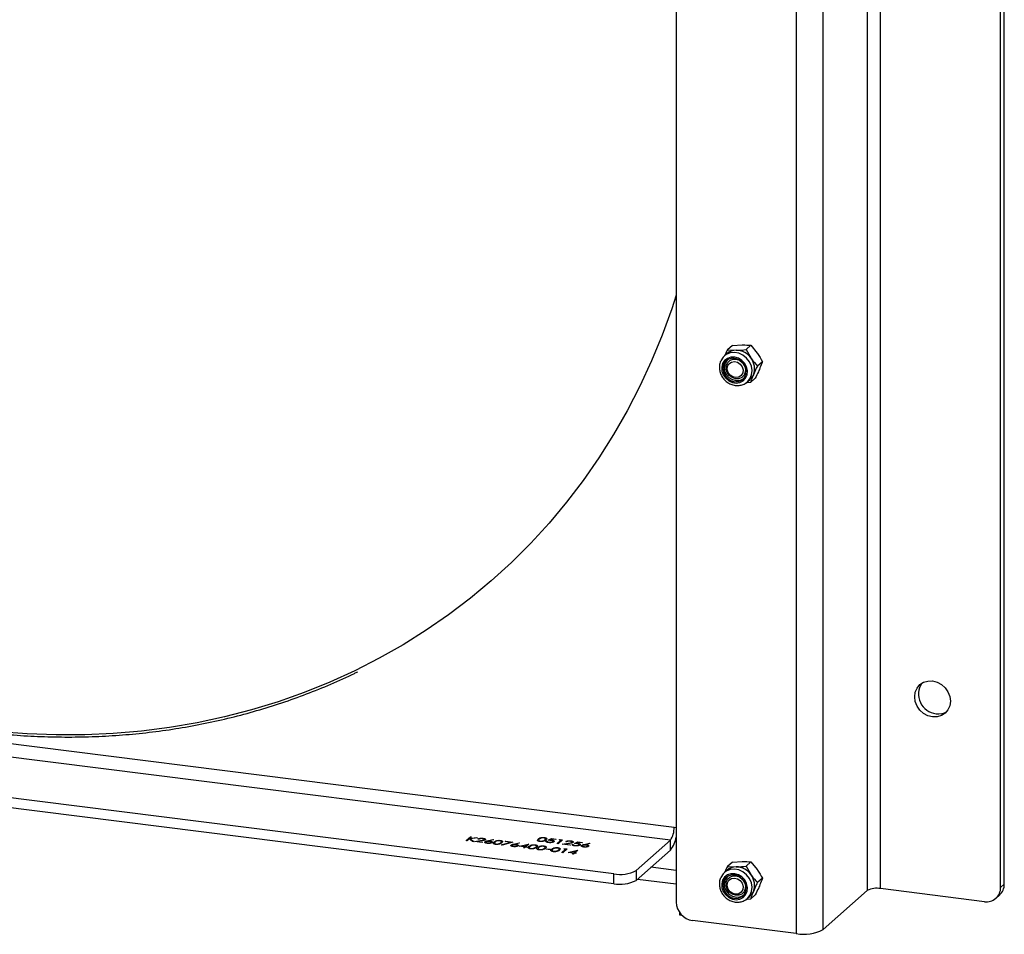
# Model space of a CAD drawing. Units: millimetres. Extents: x 8 to 201, y 4 to 288.
# Drawn here: x 161 to 175, y 51 to 64 of the extents above; entities that cross this region are included whole.
import ezdxf

# ---------------------------------------------------------------- set-up
doc = ezdxf.new("R2010")
doc.units = ezdxf.units.MM

msp = doc.modelspace()

# ---------------------------------------------------------------- linework, layer by layer
at = {"color": 7, "linetype": 'Continuous', "lineweight": 25}
for p, q in [((173.1227, 81.1133), (173.1227, 51.2263)), ((173.316, 51.2554), (173.316, 81.1424)), ((175.0465, 51.2731), (175.0465, 80.6887)), ((175.0996, 51.3198), (175.0996, 80.7355)), ((172.4863, 50.665), (172.4863, 80.5521)), ((172.0996, 80.4939), (172.0996, 50.6068)), ((170.3691, 72.0381), (170.3691, 51.0606)), ((171.1781, 59.0855), (171.1073, 59.0231)), ((171.1781, 59.0855), (171.3198, 59.094)), ((171.4457, 59.0884), (171.3749, 59.026)), ((171.4457, 59.0884), (171.5362, 58.9773)), ((171.0993, 58.9675), (171.0628, 58.9353)), ((171.1073, 59.0231), (171.2332, 59.0176)), ((171.3749, 59.026), (171.4496, 58.901)), ((171.1289, 58.8603), (171.1284, 58.8599)), ((171.611, 58.8523), (171.5401, 58.7899)), ((171.3268, 58.6349), (171.3273, 58.6353)), ((171.4378, 58.5509), (171.3747, 58.5472)), ((171.3935, 58.5603), (171.43, 58.5925)), ((171.5086, 58.6134), (171.4378, 58.5509)), ((150.3662, 54.6565), (170.3373, 52.1404)), ((170.2843, 51.9522), (150.3132, 54.4683)), ((169.4671, 51.4671), (149.9637, 53.9243)), ((169.4671, 51.3257), (149.9637, 53.7829)), ((170.3373, 52.1404), (170.3691, 52.1364)), ((167.3397, 51.948), (167.4015, 52.0026)), ((167.3842, 51.9725), (167.3544, 51.9461)), ((167.4303, 51.9366), (167.3842, 51.9725)), ((167.4162, 52.0007), (167.3927, 51.9799)), ((167.3927, 51.9799), (167.4845, 51.9921)), ((167.5054, 51.9895), (167.3972, 51.9751)), ((167.3972, 51.9751), (167.4499, 51.9341)), ((167.4015, 52.0026), (167.4162, 52.0007)), ((167.4845, 51.9921), (167.5054, 51.9895)), ((167.5231, 51.9681), (167.5084, 51.9699)), ((168.524, 51.9517), (168.5717, 51.9769)), ((168.5768, 51.9698), (168.5517, 51.9566)), ((168.5717, 51.9769), (168.6388, 51.9684)), ((168.6325, 51.9628), (168.5768, 51.9698)), ((168.6388, 51.9684), (168.6325, 51.9628)), ((167.3544, 51.9461), (167.3397, 51.948)), ((167.4499, 51.9341), (167.4303, 51.9366)), ((167.4593, 51.9329), (167.5484, 51.9475)), ((167.5705, 51.9189), (167.4593, 51.9329)), ((167.5582, 51.9435), (167.5007, 51.9341)), ((167.5007, 51.9341), (167.5769, 51.9245)), ((167.5769, 51.9245), (167.5705, 51.9189)), ((167.6471, 51.9448), (167.7242, 51.9635)), ((167.7322, 51.9591), (167.6639, 51.9425)), ((167.7242, 51.9635), (167.7322, 51.9591)), ((167.8506, 51.8847), (167.979, 51.9234)), ((167.8607, 51.8808), (167.8506, 51.8847)), ((168.0102, 51.9259), (167.8607, 51.8808)), ((167.9031, 51.933), (167.9094, 51.9386)), ((167.979, 51.9234), (167.9031, 51.933)), ((167.9094, 51.9386), (168.0102, 51.9259)), ((168.0249, 51.8972), (168.102, 51.9159)), ((168.1099, 51.9115), (168.0417, 51.8949)), ((168.102, 51.9159), (168.1099, 51.9115)), ((168.1032, 51.8662), (168.2417, 51.8983)), ((168.1808, 51.8564), (168.1032, 51.8662)), ((168.214, 51.8857), (168.1384, 51.8681)), ((168.1384, 51.8681), (168.1872, 51.862)), ((168.1666, 51.8438), (168.1808, 51.8564)), ((168.1812, 51.842), (168.1666, 51.8438)), ((168.1955, 51.8546), (168.1812, 51.842)), ((168.1872, 51.862), (168.214, 51.8857)), ((168.2144, 51.8522), (168.1955, 51.8546)), ((168.2447, 51.8979), (168.2019, 51.8601)), ((168.2019, 51.8601), (168.2208, 51.8578)), ((168.2208, 51.8578), (168.2144, 51.8522)), ((168.2417, 51.8983), (168.2447, 51.8979)), ((168.4873, 51.8242), (168.4936, 51.8298)), ((168.5503, 51.8163), (168.4873, 51.8242)), ((168.4921, 51.9405), (168.5068, 51.9387)), ((168.4936, 51.8298), (168.5566, 51.8219)), ((168.6504, 51.9046), (168.7059, 51.9536)), ((168.6651, 51.9028), (168.6504, 51.9046)), ((168.727, 51.9573), (168.6651, 51.9028)), ((168.6808, 51.9567), (168.6967, 51.9611)), ((168.7059, 51.9536), (168.6808, 51.9567)), ((168.6967, 51.9611), (168.727, 51.9573)), ((168.7185, 51.7743), (168.774, 51.8232)), ((168.726, 51.8951), (168.8151, 51.9097)), ((168.8372, 51.8811), (168.726, 51.8951)), ((168.7951, 51.827), (168.7332, 51.7724)), ((168.7488, 51.8264), (168.7648, 51.8308)), ((168.774, 51.8232), (168.7488, 51.8264)), ((168.7648, 51.8308), (168.7951, 51.827)), ((168.8249, 51.9057), (168.7674, 51.8963)), ((168.7674, 51.8963), (168.8436, 51.8867)), ((168.7898, 51.9302), (168.7751, 51.9321)), ((168.8436, 51.8867), (168.8372, 51.8811)), ((168.8699, 51.8929), (168.8846, 51.8911)), ((168.9017, 51.9041), (168.9494, 51.9293)), ((168.9546, 51.9222), (168.9295, 51.909)), ((168.9494, 51.9293), (169.0166, 51.9208)), ((169.0103, 51.9152), (168.9546, 51.9222)), ((169.0166, 51.9208), (169.0103, 51.9152)), ((169.0397, 51.8911), (169.1168, 51.9098)), ((169.1248, 51.9054), (169.0565, 51.8888)), ((169.1168, 51.9098), (169.1248, 51.9054)), ((169.7893, 51.5156), (170.2843, 51.9522)), ((170.2843, 51.8107), (170.2843, 51.9522)), ((168.5566, 51.8219), (168.5503, 51.8163)), ((168.7332, 51.7724), (168.7185, 51.7743)), ((168.8083, 51.7773), (168.9469, 51.8095)), ((168.886, 51.7676), (168.8083, 51.7773)), ((168.9192, 51.7969), (168.8435, 51.7793)), ((168.8435, 51.7793), (168.8923, 51.7732)), ((168.8717, 51.755), (168.886, 51.7676)), ((168.8864, 51.7531), (168.8717, 51.755)), ((168.9007, 51.7657), (168.8864, 51.7531)), ((168.8923, 51.7732), (168.9192, 51.7969)), ((168.9196, 51.7633), (168.9007, 51.7657)), ((168.9499, 51.8091), (168.907, 51.7713)), ((168.907, 51.7713), (168.9259, 51.7689)), ((168.9259, 51.7689), (168.9196, 51.7633)), ((168.9469, 51.8095), (168.9499, 51.8091)), ((169.7893, 51.3742), (170.2843, 51.8107)), ((170.3691, 51.5175), (170.004, 51.5635)), ((171.1781, 51.6374), (171.1073, 51.5749)), ((171.1073, 51.5749), (171.2332, 51.5694)), ((171.1781, 51.6374), (171.3198, 51.6458)), ((171.4457, 51.6402), (171.3749, 51.5778)), ((171.3749, 51.5778), (171.4496, 51.4528)), ((171.4457, 51.6402), (171.5362, 51.5292)), ((169.4671, 51.3257), (169.4671, 51.4671)), ((169.7893, 51.5156), (169.7893, 51.3742)), ((171.0993, 51.5193), (171.0628, 51.4871)), ((171.1289, 51.4121), (171.1284, 51.4117)), ((171.611, 51.4042), (171.5401, 51.3417)), ((169.81, 51.3925), (170.3691, 51.322)), ((174.8127, 51.0668), (173.316, 51.2554)), ((175.0465, 51.2731), (175.0996, 51.3198)), ((171.3268, 51.1867), (171.3273, 51.1871)), ((171.3935, 51.1121), (171.43, 51.1443)), ((171.5086, 51.1652), (171.4378, 51.1027)), ((173.1227, 51.2263), (172.4863, 50.665)), ((174.9781, 51.115), (175.0311, 51.1618)), ((171.4378, 51.1027), (171.3747, 51.099)), ((170.4221, 50.8716), (170.4221, 50.9044)), ((170.4546, 50.8675), (170.4221, 50.8716)), ((172.0996, 50.6068), (170.6029, 50.7954))]:
    msp.add_line(p, q, dxfattribs=at)
at = {"color": 7, "linetype": 'Continuous', "lineweight": 25, "flags": 128}
for points in [[(170.3691, 59.8117), (170.3043, 59.6132), (170.167, 59.234), (170.0142, 58.8626), (169.8463, 58.4994), (169.6634, 58.1451), (169.4658, 57.8003), (169.2539, 57.4654), (169.0281, 57.141), (168.7885, 56.8276), (168.5357, 56.5256), (168.27, 56.2357), (167.9918, 55.9581), (167.7016, 55.6933), (167.3998, 55.4418), (167.0869, 55.204), (166.7634, 54.9801), (166.4297, 54.7707), (166.0865, 54.5759), (165.7342, 54.3961), (165.3733, 54.2316), (165.0046, 54.0826), (164.6284, 53.9494), (164.2455, 53.8322), (163.8564, 53.7311), (163.4617, 53.6463), (163.062, 53.578), (162.658, 53.5262), (162.2503, 53.4911), (161.8395, 53.4727), (161.4263, 53.4709), (161.0113, 53.4859), (160.5952, 53.5176)], [(171.0628, 58.9353), (171.0436, 58.9159), (171.0117, 58.8644)], [(171.3965, 58.563), (171.4304, 58.6041), (171.4546, 58.6605), (171.4619, 58.7233), (171.4519, 58.788), (171.4253, 58.8496), (171.3841, 58.9038), (171.3313, 58.9463), (171.2709, 58.9742), (171.2073, 58.9852), (171.1452, 58.9786), (171.0893, 58.955), (171.0628, 58.9353)], [(171.0382, 58.8242), (171.0251, 58.7717), (171.0284, 58.7156), (171.0478, 58.661), (171.0817, 58.6127), (171.1269, 58.5749), (171.1795, 58.5511), (171.2348, 58.5433), (171.2879, 58.5522), (171.334, 58.5771), (171.3691, 58.6158), (171.3901, 58.6647), (171.395, 58.7196), (171.3835, 58.7756), (171.3566, 58.8276), (171.3166, 58.8712), (171.2671, 58.9023), (171.2126, 58.9183), (171.1578, 58.9177), (171.1076, 58.9006), (171.0665, 58.8685), (171.0382, 58.8242)], [(171.0553, 58.815), (171.0431, 58.7625), (171.049, 58.7066), (171.0723, 58.6535), (171.1105, 58.6089), (171.1595, 58.5775), (171.214, 58.5629), (171.268, 58.5665), (171.3157, 58.5881), (171.3519, 58.6252), (171.3727, 58.6739), (171.3759, 58.7288), (171.3611, 58.7841), (171.3299, 58.8336), (171.2857, 58.8721), (171.2333, 58.8954), (171.1783, 58.901), (171.1268, 58.8882), (171.0842, 58.8585), (171.0553, 58.815)], [(171.1012, 58.8733), (171.0735, 58.8311), (171.0614, 58.7786), (171.0672, 58.7227), (171.0906, 58.6696), (171.1288, 58.625), (171.1778, 58.5936), (171.2322, 58.579), (171.2862, 58.5827), (171.3339, 58.6042), (171.3367, 58.6062)], [(171.1038, 58.6965), (171.0887, 58.7451), (171.0903, 58.7939), (171.1085, 58.8372), (171.1411, 58.8696), (171.1841, 58.8873), (171.2324, 58.8881), (171.2801, 58.8719), (171.3214, 58.8407), (171.3514, 58.7983), (171.3665, 58.7497), (171.3649, 58.7008), (171.3467, 58.6575), (171.3141, 58.6251), (171.2711, 58.6074), (171.2228, 58.6066), (171.1752, 58.6228), (171.1338, 58.654), (171.1038, 58.6965)], [(171.1169, 58.6972), (171.104, 58.7419), (171.1084, 58.7861), (171.1295, 58.8231), (171.164, 58.8472), (171.2067, 58.8549), (171.2511, 58.8448), (171.2905, 58.8186), (171.3187, 58.7802), (171.3316, 58.7355), (171.3272, 58.6913), (171.3061, 58.6543), (171.2716, 58.6302), (171.2289, 58.6226), (171.1845, 58.6326), (171.1451, 58.6589), (171.1169, 58.6972)], [(174.3216, 53.9571), (174.3128, 53.8911), (174.2871, 53.8318), (174.2463, 53.7833), (174.193, 53.7488), (174.1309, 53.7307), (174.0644, 53.7302), (173.9978, 53.7475), (173.9357, 53.7812), (173.8825, 53.8291), (173.8416, 53.888), (173.8159, 53.9537), (173.8071, 54.0219), (173.8159, 54.0879), (173.8416, 54.1472), (173.8825, 54.1958), (173.9357, 54.2303), (173.9978, 54.2483), (174.0644, 54.2488), (174.1309, 54.2316), (174.193, 54.1979), (174.2463, 54.1499), (174.2871, 54.0911), (174.3128, 54.0253), (174.3216, 53.9571)], [(171.0628, 51.4871), (171.0436, 51.4677), (171.0117, 51.4162)], [(171.0382, 51.376), (171.0251, 51.3235), (171.0284, 51.2675), (171.0478, 51.2128), (171.0817, 51.1645), (171.1269, 51.1267), (171.1795, 51.1029), (171.2348, 51.0951), (171.2879, 51.104), (171.334, 51.1289), (171.3691, 51.1676), (171.3901, 51.2165), (171.395, 51.2714), (171.3835, 51.3274), (171.3566, 51.3794), (171.3166, 51.423), (171.2671, 51.4541), (171.2126, 51.4701), (171.1578, 51.4695), (171.1076, 51.4524), (171.0665, 51.4203), (171.0382, 51.376)], [(171.0553, 51.3668), (171.0431, 51.3143), (171.049, 51.2584), (171.0723, 51.2053), (171.1105, 51.1607), (171.1595, 51.1293), (171.214, 51.1147), (171.268, 51.1183), (171.3157, 51.1399), (171.3519, 51.177), (171.3727, 51.2257), (171.3759, 51.2806), (171.3611, 51.3359), (171.3299, 51.3854), (171.2857, 51.424), (171.2333, 51.4473), (171.1783, 51.4528), (171.1268, 51.44), (171.0842, 51.4103), (171.0553, 51.3668)], [(171.1012, 51.4251), (171.0735, 51.3829), (171.0614, 51.3304), (171.0672, 51.2746), (171.0906, 51.2214), (171.1288, 51.1768), (171.1778, 51.1454), (171.2322, 51.1308), (171.2862, 51.1345), (171.3339, 51.156), (171.3367, 51.158)], [(171.3965, 51.1148), (171.4304, 51.1559), (171.4546, 51.2123), (171.4619, 51.2751), (171.4519, 51.3398), (171.4253, 51.4015), (171.3841, 51.4556), (171.3313, 51.4981), (171.2709, 51.526), (171.2073, 51.537), (171.1452, 51.5305), (171.0893, 51.5068), (171.0628, 51.4871)], [(171.1038, 51.2483), (171.0887, 51.2969), (171.0903, 51.3458), (171.1085, 51.389), (171.1411, 51.4214), (171.1841, 51.4391), (171.2324, 51.4399), (171.2801, 51.4237), (171.3214, 51.3925), (171.3514, 51.3501), (171.3665, 51.3015), (171.3649, 51.2526), (171.3467, 51.2093), (171.3141, 51.1769), (171.2711, 51.1592), (171.2228, 51.1584), (171.1752, 51.1746), (171.1338, 51.2058), (171.1038, 51.2483)], [(171.1169, 51.249), (171.104, 51.2937), (171.1084, 51.3379), (171.1295, 51.3749), (171.164, 51.399), (171.2067, 51.4067), (171.2511, 51.3966), (171.2905, 51.3704), (171.3187, 51.332), (171.3316, 51.2873), (171.3272, 51.2431), (171.3061, 51.2061), (171.2716, 51.182), (171.2289, 51.1744), (171.1845, 51.1845), (171.1451, 51.2107), (171.1169, 51.249)]]:
    msp.add_lwpolyline(points, dxfattribs=at)
at = {"color": 7, "linetype": 'Continuous', "lineweight": 25}
for centre, radius, start, end in [((171.2334, 58.8128), 0.2047, 90.04728, 130.91789), ((171.2296, 58.7517), 0.2659, 34.15327, 89.21432), ((171.2502, 58.7537), 0.2479, 338.63871, 36.44239), ((171.299, 58.7407), 0.1977, 311.48297, 337.01091), ((174.1449, 54.0584), 0.2827, 145.87063, 264.41237), ((174.1498, 54.0067), 0.2319, 261.97969, 301.46717), ((170.0426, 52.1218), 0.2953, 324.93094, 3.59311), ((169.9938, 52.055), 0.3795, 319.94338, 351.44275), ((171.2334, 51.3646), 0.2047, 90.04728, 130.91789), ((171.2296, 51.3035), 0.2659, 34.15327, 89.21432), ((169.5591, 51.9507), 0.4922, 259.22613, 297.8883), ((171.2502, 51.3055), 0.2479, 338.63871, 36.44239), ((169.5591, 51.8093), 0.4922, 259.22613, 297.8883), ((173.2608, 50.9653), 0.2953, 79.22613, 117.8883), ((174.8431, 51.268), 0.2035, 261.39863, 1.42061), ((174.8912, 51.3163), 0.2084, 312.15804, 0.97766), ((171.299, 51.2925), 0.1977, 311.48297, 337.01091), ((170.6421, 51.0656), 0.273, 181.05871, 261.76054), ((172.21, 51.1871), 0.5907, 259.22613, 297.8883)]:
    msp.add_arc(centre, radius, start, end, dxfattribs=at)
for points, knots in [([(149.9966, 63.0216), (150.004, 62.9871), (150.0403, 62.8194), (150.1196, 62.52), (150.235, 62.1243), (150.3655, 61.7316), (150.5095, 61.3424), (150.6674, 60.9571), (150.8386, 60.5763), (151.023, 60.2005), (151.2204, 59.8303), (151.4304, 59.4662), (151.6529, 59.1087), (151.8874, 58.7583), (152.1336, 58.4154), (152.3912, 58.0806), (152.6598, 57.7544), (152.9391, 57.4371), (153.2287, 57.1292), (153.5281, 56.8312), (153.837, 56.5435), (154.1549, 56.2665), (154.4813, 56.0005), (154.8159, 55.7459), (155.1581, 55.5032), (155.5075, 55.2725), (155.8636, 55.0543), (156.2258, 54.8489), (156.5937, 54.6565), (156.9668, 54.4774), (157.3445, 54.3119), (157.7263, 54.1602), (158.1117, 54.0225), (158.5002, 53.899), (158.8911, 53.7898), (159.284, 53.6952), (159.6783, 53.6152), (160.0735, 53.55), (160.4689, 53.4997), (160.8641, 53.4642), (161.2585, 53.4438), (161.6516, 53.4384), (162.0427, 53.4479), (162.4314, 53.4725), (162.8171, 53.5121), (163.1992, 53.5665), (163.5773, 53.6358), (163.9508, 53.7198), (164.3191, 53.8184), (164.6818, 53.9316), (165.0385, 54.0588), (165.3879, 54.2015), (165.6336, 54.3094), (165.7603, 54.3738), (165.7755, 54.3815)], [0, 0, 0, 0, 0.0051404, 0.024984, 0.0448277, 0.0646715, 0.0845154, 0.1043593, 0.1242034, 0.1440475, 0.1638917, 0.183736, 0.2035802, 0.2234246, 0.2432689, 0.2631133, 0.2829577, 0.3028022, 0.3226466, 0.3424911, 0.3623355, 0.38218, 0.4020244, 0.4218688, 0.4417132, 0.4615576, 0.4814019, 0.5012462, 0.5210905, 0.5409347, 0.5607788, 0.5806228, 0.6004667, 0.6203105, 0.6401542, 0.6599978, 0.6798412, 0.6996844, 0.7195275, 0.7393703, 0.7592129, 0.7790553, 0.7988974, 0.8187393, 0.8385809, 0.8584222, 0.8782632, 0.898104, 0.9179444, 0.9377845, 0.9576243, 0.9774639, 0.9973032, 1, 1, 1, 1]), ([(171.3198, 59.094), (171.323, 59.094), (171.3681, 59.0944), (171.4083, 59.0913), (171.4457, 59.0884)], [0, 0, 0, 0, 0.0702006, 1, 1, 1, 1]), ([(171.1073, 59.0231), (171.1018, 59.012), (171.0878, 58.9838), (171.0756, 58.9566), (171.0682, 58.9401)], [0, 0, 0, 0, 0.3937074, 1, 1, 1, 1]), ([(171.2332, 59.0176), (171.2364, 59.0176), (171.2817, 59.0182), (171.33, 59.0222), (171.3749, 59.026)], [0, 0, 0, 0, 0.0702006, 1, 1, 1, 1]), ([(171.5362, 58.9773), (171.5382, 58.9745), (171.566, 58.9346), (171.5893, 58.892), (171.611, 58.8523)], [0, 0, 0, 0, 0.0702006, 1, 1, 1, 1]), ([(171.0089, 58.8607), (171.0049, 58.8499), (170.9941, 58.821), (170.9886, 58.7695), (170.9963, 58.7092), (171.0187, 58.651), (171.0544, 58.5985), (171.1014, 58.5553), (171.1567, 58.5242), (171.2169, 58.5076), (171.2782, 58.5064), (171.3353, 58.522), (171.3757, 58.5424), (171.3922, 58.5606), (171.3957, 58.5645)], [0, 0, 0, 0, 0.05378828, 0.14414846, 0.23509132, 0.32683473, 0.41923696, 0.5121217, 0.60531505, 0.69859084, 0.79160805, 0.88392602, 0.97523527, 1, 1, 1, 1]), ([(171.4496, 58.901), (171.4516, 58.8982), (171.4796, 58.8584), (171.511, 58.8229), (171.5401, 58.7899)], [0, 0, 0, 0, 0.07020058, 1, 1, 1, 1]), ([(171.5401, 58.7899), (171.5346, 58.7788), (171.5133, 58.7358), (171.4948, 58.6943), (171.4811, 58.6634)], [0, 0, 0, 0, 0.2575513, 1, 1, 1, 1]), ([(171.611, 58.8523), (171.6078, 58.8434), (171.5958, 58.8085), (171.5797, 58.7691), (171.5677, 58.7398)], [0, 0, 0, 0, 0.2575513, 1, 1, 1, 1]), ([(171.4811, 58.6634), (171.4765, 58.6527), (171.4596, 58.6126), (171.447, 58.577), (171.4378, 58.5509)], [0, 0, 0, 0, 0.26863361, 1, 1, 1, 1]), ([(171.5677, 58.7398), (171.5629, 58.7289), (171.5451, 58.688), (171.524, 58.6449), (171.5086, 58.6134)], [0, 0, 0, 0, 0.2686336, 1, 1, 1, 1]), ([(167.5084, 51.9699), (167.5124, 51.9724), (167.5203, 51.9775), (167.5411, 51.9818), (167.563, 51.9832), (167.576, 51.982), (167.5824, 51.9814)], [0, 0, 0, 0, 0.2800291, 0.5595146, 0.7796675, 1, 1, 1, 1]), ([(167.5753, 51.9759), (167.5694, 51.9764), (167.5594, 51.9773), (167.5452, 51.976), (167.5336, 51.9736), (167.5269, 51.9706), (167.5238, 51.9685), (167.5231, 51.9681)], [0, 0, 0, 0, 0.2834221, 0.4803961, 0.6772509, 0.9241318, 1, 1, 1, 1]), ([(167.5983, 51.9603), (167.5995, 51.9621), (167.602, 51.9657), (167.596, 51.9705), (167.5869, 51.9741), (167.5792, 51.9753), (167.5753, 51.9759)], [0, 0, 0, 0, 0.2791258, 0.5589784, 0.77935, 1, 1, 1, 1]), ([(167.5824, 51.9814), (167.5895, 51.9802), (167.6035, 51.9779), (167.6147, 51.9714), (167.6184, 51.9648), (167.6151, 51.9609), (167.6135, 51.9589)], [0, 0, 0, 0, 0.2798903, 0.5592237, 0.7795824, 1, 1, 1, 1]), ([(168.4014, 51.9344), (168.396, 51.9353), (168.3853, 51.937), (168.3741, 51.9417), (168.3672, 51.948), (168.3664, 51.9579), (168.3742, 51.9652), (168.3791, 51.9699)], [0, 0, 0, 0, 0.1449583, 0.2907586, 0.4281992, 0.6352455, 1, 1, 1, 1]), ([(168.3791, 51.9699), (168.3857, 51.9753), (168.3952, 51.9831), (168.4186, 51.9903), (168.4372, 51.9928), (168.4535, 51.9931), (168.4628, 51.9921), (168.4664, 51.9917)], [0, 0, 0, 0, 0.4217356, 0.611263, 0.7597413, 0.9083647, 1, 1, 1, 1]), ([(168.3938, 51.9681), (168.3882, 51.963), (168.3797, 51.9553), (168.387, 51.9459), (168.3974, 51.9417), (168.4046, 51.9405), (168.4082, 51.9399)], [0, 0, 0, 0, 0.5002912, 0.749086, 0.8746062, 1, 1, 1, 1]), ([(168.4605, 51.9861), (168.4562, 51.9865), (168.4474, 51.9872), (168.4337, 51.9862), (168.4201, 51.9835), (168.405, 51.9775), (168.3982, 51.9718), (168.3938, 51.9681)], [0, 0, 0, 0, 0.13944626, 0.2793463, 0.42654616, 0.62834579, 1, 1, 1, 1]), ([(168.4757, 51.9578), (168.4808, 51.9629), (168.4885, 51.9706), (168.4817, 51.9801), (168.4713, 51.9843), (168.4641, 51.9855), (168.4605, 51.9861)], [0, 0, 0, 0, 0.5000715, 0.7490206, 0.8745985, 1, 1, 1, 1]), ([(168.4664, 51.9917), (168.4711, 51.991), (168.4804, 51.9895), (168.4948, 51.9845), (168.5066, 51.9726), (168.4968, 51.9626), (168.4904, 51.9559)], [0, 0, 0, 0, 0.12560007, 0.25119689, 0.50058134, 1, 1, 1, 1]), ([(167.5484, 51.9475), (167.5533, 51.9483), (167.563, 51.9499), (167.5773, 51.9524), (167.591, 51.9555), (167.5959, 51.9588), (167.5983, 51.9603)], [0, 0, 0, 0, 0.2518463, 0.5037956, 0.75751, 1, 1, 1, 1]), ([(167.6135, 51.9589), (167.6104, 51.9568), (167.6041, 51.9527), (167.5836, 51.9478), (167.5678, 51.9451), (167.5582, 51.9435)], [0, 0, 0, 0, 0.2792879, 0.5591538, 1, 1, 1, 1]), ([(167.6416, 51.9084), (167.6357, 51.9093), (167.6239, 51.9113), (167.612, 51.9165), (167.6069, 51.9224), (167.6071, 51.9274), (167.6099, 51.9302), (167.6109, 51.9312)], [0, 0, 0, 0, 0.2349399, 0.471606, 0.6797098, 0.8840602, 1, 1, 1, 1]), ([(167.6109, 51.9312), (167.6151, 51.9338), (167.6217, 51.9378), (167.6357, 51.9419), (167.6433, 51.9438), (167.6471, 51.9448)], [0, 0, 0, 0, 0.4810311, 0.7391251, 1, 1, 1, 1]), ([(167.6253, 51.9292), (167.6243, 51.9279), (167.6222, 51.9253), (167.6248, 51.9214), (167.6307, 51.9179), (167.6391, 51.9153), (167.6459, 51.9143), (167.6487, 51.9138)], [0, 0, 0, 0, 0.2048719, 0.4107687, 0.6099115, 0.8380629, 1, 1, 1, 1]), ([(167.6721, 51.9357), (167.6669, 51.9362), (167.658, 51.937), (167.6449, 51.9361), (167.6347, 51.9341), (167.6283, 51.9315), (167.6261, 51.9297), (167.6253, 51.9292)], [0, 0, 0, 0, 0.2809252, 0.4854015, 0.6893702, 0.9015892, 1, 1, 1, 1]), ([(167.7117, 51.9186), (167.7089, 51.9167), (167.7031, 51.9127), (167.6878, 51.9088), (167.6704, 51.907), (167.6547, 51.907), (167.6453, 51.908), (167.6416, 51.9084)], [0, 0, 0, 0, 0.2278004, 0.457821, 0.6534726, 0.8641365, 1, 1, 1, 1]), ([(167.6487, 51.9138), (167.6545, 51.9134), (167.6652, 51.9124), (167.6803, 51.9139), (167.6914, 51.9166), (167.695, 51.919), (167.6967, 51.9202)], [0, 0, 0, 0, 0.306529, 0.57195921, 0.80075851, 1, 1, 1, 1]), ([(167.6639, 51.9425), (167.6654, 51.9424), (167.6684, 51.9422), (167.6743, 51.9417), (167.6786, 51.9412), (167.6815, 51.9409)], [0, 0, 0, 0, 0.2502995, 0.5006535, 1, 1, 1, 1]), ([(167.6967, 51.9202), (167.6977, 51.9214), (167.6997, 51.9238), (167.6973, 51.9278), (167.6911, 51.9315), (167.682, 51.9342), (167.675, 51.9353), (167.6721, 51.9357)], [0, 0, 0, 0, 0.1892763, 0.3800169, 0.6080694, 0.8372809, 1, 1, 1, 1]), ([(167.6815, 51.9409), (167.6872, 51.94), (167.6986, 51.9382), (167.7098, 51.9331), (167.7158, 51.9274), (167.7155, 51.9224), (167.7127, 51.9196), (167.7117, 51.9186)], [0, 0, 0, 0, 0.229377, 0.4606457, 0.6706665, 0.8878526, 1, 1, 1, 1]), ([(167.7643, 51.8929), (167.7589, 51.8938), (167.7482, 51.8955), (167.737, 51.9002), (167.7302, 51.9065), (167.7293, 51.9164), (167.7371, 51.9237), (167.742, 51.9285)], [0, 0, 0, 0, 0.1449583, 0.2907586, 0.4281992, 0.6352455, 1, 1, 1, 1]), ([(167.742, 51.9285), (167.7486, 51.9338), (167.7582, 51.9416), (167.7815, 51.9488), (167.8001, 51.9513), (167.8164, 51.9516), (167.8258, 51.9506), (167.8293, 51.9503)], [0, 0, 0, 0, 0.4217356, 0.611263, 0.7597413, 0.9083647, 1, 1, 1, 1]), ([(167.7568, 51.9266), (167.7511, 51.9215), (167.7426, 51.9138), (167.7499, 51.9044), (167.7603, 51.9002), (167.7675, 51.899), (167.7711, 51.8984)], [0, 0, 0, 0, 0.5002912, 0.749086, 0.8746062, 1, 1, 1, 1]), ([(167.8235, 51.9446), (167.8191, 51.945), (167.8104, 51.9457), (167.7966, 51.9447), (167.783, 51.942), (167.768, 51.936), (167.7612, 51.9303), (167.7568, 51.9266)], [0, 0, 0, 0, 0.13944626, 0.2793463, 0.42654616, 0.62834579, 1, 1, 1, 1]), ([(167.8533, 51.9144), (167.8449, 51.908), (167.8324, 51.8984), (167.7999, 51.8921), (167.7792, 51.8915), (167.7692, 51.8924), (167.7643, 51.8929)], [0, 0, 0, 0, 0.4994065, 0.7487427, 0.8743724, 1, 1, 1, 1]), ([(167.7711, 51.8984), (167.7758, 51.8981), (167.7852, 51.8973), (167.8025, 51.8987), (167.8114, 51.9016), (167.8169, 51.9034)], [0, 0, 0, 0, 0.2802572, 0.5607811, 1, 1, 1, 1]), ([(167.8169, 51.9034), (167.8192, 51.9043), (167.8238, 51.9063), (167.8315, 51.9106), (167.8358, 51.914), (167.8386, 51.9163)], [0, 0, 0, 0, 0.2504979, 0.5010713, 1, 1, 1, 1]), ([(167.8386, 51.9163), (167.8431, 51.9208), (167.8499, 51.9277), (167.8471, 51.9365), (167.8387, 51.9412), (167.8307, 51.9436), (167.8251, 51.9444), (167.8235, 51.9446)], [0, 0, 0, 0, 0.4446245, 0.6714179, 0.80855109, 0.94587834, 1, 1, 1, 1]), ([(167.8293, 51.9503), (167.8348, 51.9494), (167.8459, 51.9475), (167.8574, 51.9427), (167.8645, 51.936), (167.8653, 51.9262), (167.8578, 51.9189), (167.8533, 51.9144)], [0, 0, 0, 0, 0.1483769, 0.2974619, 0.4394628, 0.6612792, 1, 1, 1, 1]), ([(168.0194, 51.8608), (168.0135, 51.8617), (168.0016, 51.8637), (167.9898, 51.8689), (167.9847, 51.8748), (167.9849, 51.8798), (167.9876, 51.8826), (167.9886, 51.8836)], [0, 0, 0, 0, 0.2349399, 0.471606, 0.6797098, 0.8840602, 1, 1, 1, 1]), ([(167.9886, 51.8836), (167.9929, 51.8862), (167.9995, 51.8902), (168.0134, 51.8943), (168.0211, 51.8962), (168.0249, 51.8972)], [0, 0, 0, 0, 0.4810311, 0.7391251, 1, 1, 1, 1]), ([(168.0031, 51.8816), (168.0021, 51.8803), (168, 51.8778), (168.0025, 51.8738), (168.0085, 51.8703), (168.0169, 51.8677), (168.0237, 51.8667), (168.0265, 51.8663)], [0, 0, 0, 0, 0.2048719, 0.4107687, 0.6099115, 0.8380629, 1, 1, 1, 1]), ([(168.0498, 51.8881), (168.0446, 51.8886), (168.0357, 51.8894), (168.0227, 51.8885), (168.0125, 51.8865), (168.0061, 51.8839), (168.0038, 51.8821), (168.0031, 51.8816)], [0, 0, 0, 0, 0.2809252, 0.4854015, 0.6893702, 0.9015892, 1, 1, 1, 1]), ([(168.0895, 51.871), (168.0866, 51.8691), (168.0809, 51.8651), (168.0656, 51.8612), (168.0482, 51.8594), (168.0325, 51.8594), (168.0231, 51.8604), (168.0194, 51.8608)], [0, 0, 0, 0, 0.2278004, 0.457821, 0.6534726, 0.8641365, 1, 1, 1, 1]), ([(168.0265, 51.8663), (168.0322, 51.8658), (168.043, 51.8648), (168.058, 51.8663), (168.0692, 51.869), (168.0728, 51.8714), (168.0745, 51.8726)], [0, 0, 0, 0, 0.306529, 0.5719592, 0.8007585, 1, 1, 1, 1]), ([(168.0417, 51.8949), (168.0432, 51.8948), (168.0462, 51.8946), (168.0521, 51.8941), (168.0564, 51.8936), (168.0592, 51.8933)], [0, 0, 0, 0, 0.2502995, 0.5006535, 1, 1, 1, 1]), ([(168.0745, 51.8726), (168.0755, 51.8738), (168.0775, 51.8762), (168.0751, 51.8802), (168.0688, 51.8839), (168.0597, 51.8867), (168.0527, 51.8877), (168.0498, 51.8881)], [0, 0, 0, 0, 0.1892763, 0.3800169, 0.6080694, 0.8372809, 1, 1, 1, 1]), ([(168.0592, 51.8933), (168.0649, 51.8924), (168.0763, 51.8906), (168.0876, 51.8855), (168.0936, 51.8798), (168.0932, 51.8748), (168.0904, 51.872), (168.0895, 51.871)], [0, 0, 0, 0, 0.229377, 0.4606457, 0.6706665, 0.8878526, 1, 1, 1, 1]), ([(168.268, 51.8294), (168.2626, 51.8303), (168.2519, 51.8321), (168.2407, 51.8368), (168.2339, 51.8431), (168.233, 51.8529), (168.2408, 51.8603), (168.2457, 51.865)], [0, 0, 0, 0, 0.1449583, 0.2907586, 0.4281992, 0.6352455, 1, 1, 1, 1]), ([(168.2457, 51.865), (168.2523, 51.8704), (168.2619, 51.8782), (168.2852, 51.8853), (168.3038, 51.8879), (168.3201, 51.8882), (168.3294, 51.8872), (168.333, 51.8868)], [0, 0, 0, 0, 0.42173559, 0.61126297, 0.75974129, 0.90836468, 1, 1, 1, 1]), ([(168.2605, 51.8632), (168.2548, 51.858), (168.2463, 51.8504), (168.2536, 51.841), (168.264, 51.8368), (168.2712, 51.8356), (168.2748, 51.835)], [0, 0, 0, 0, 0.50029125, 0.74908604, 0.87460621, 1, 1, 1, 1]), ([(168.3272, 51.8811), (168.3228, 51.8815), (168.314, 51.8822), (168.3003, 51.8813), (168.2867, 51.8786), (168.2716, 51.8726), (168.2648, 51.8669), (168.2605, 51.8632)], [0, 0, 0, 0, 0.1394463, 0.2793463, 0.4265462, 0.6283458, 1, 1, 1, 1]), ([(168.357, 51.851), (168.3486, 51.8445), (168.3361, 51.8349), (168.3036, 51.8287), (168.2829, 51.828), (168.2729, 51.829), (168.268, 51.8294)], [0, 0, 0, 0, 0.4994065, 0.7487427, 0.8743724, 1, 1, 1, 1]), ([(168.2748, 51.835), (168.2795, 51.8346), (168.2889, 51.8338), (168.3062, 51.8352), (168.3151, 51.8381), (168.3205, 51.8399)], [0, 0, 0, 0, 0.2802572, 0.5607811, 1, 1, 1, 1]), ([(168.3205, 51.8399), (168.3229, 51.8409), (168.3275, 51.8428), (168.3352, 51.8471), (168.3394, 51.8506), (168.3423, 51.8529)], [0, 0, 0, 0, 0.25049786, 0.50107132, 1, 1, 1, 1]), ([(168.3423, 51.8529), (168.3474, 51.858), (168.3551, 51.8657), (168.3483, 51.8751), (168.338, 51.8793), (168.3308, 51.8805), (168.3272, 51.8811)], [0, 0, 0, 0, 0.5000715, 0.7490206, 0.8745985, 1, 1, 1, 1]), ([(168.333, 51.8868), (168.3377, 51.8861), (168.347, 51.8846), (168.3614, 51.8795), (168.3732, 51.8676), (168.3634, 51.8576), (168.357, 51.851)], [0, 0, 0, 0, 0.1256001, 0.2511969, 0.5005813, 1, 1, 1, 1]), ([(168.3939, 51.8136), (168.3885, 51.8144), (168.3778, 51.8162), (168.3666, 51.8209), (168.3598, 51.8272), (168.3589, 51.837), (168.3667, 51.8444), (168.3717, 51.8491)], [0, 0, 0, 0, 0.14495833, 0.29075856, 0.4281992, 0.63524553, 1, 1, 1, 1]), ([(168.3717, 51.8491), (168.3782, 51.8545), (168.3878, 51.8623), (168.4111, 51.8695), (168.4297, 51.872), (168.446, 51.8723), (168.4554, 51.8713), (168.4589, 51.8709)], [0, 0, 0, 0, 0.42173559, 0.61126297, 0.75974129, 0.90836468, 1, 1, 1, 1]), ([(168.3864, 51.8473), (168.3807, 51.8422), (168.3722, 51.8345), (168.3795, 51.8251), (168.3899, 51.8209), (168.3971, 51.8197), (168.4007, 51.8191)], [0, 0, 0, 0, 0.50029125, 0.74908604, 0.87460621, 1, 1, 1, 1]), ([(168.4531, 51.8653), (168.4487, 51.8656), (168.44, 51.8664), (168.4262, 51.8654), (168.4126, 51.8627), (168.3976, 51.8567), (168.3908, 51.851), (168.3864, 51.8473)], [0, 0, 0, 0, 0.1394463, 0.2793463, 0.4265462, 0.6283458, 1, 1, 1, 1]), ([(168.4829, 51.8351), (168.4745, 51.8287), (168.462, 51.819), (168.4295, 51.8128), (168.4088, 51.8121), (168.3988, 51.8131), (168.3939, 51.8136)], [0, 0, 0, 0, 0.49940654, 0.74874274, 0.87437238, 1, 1, 1, 1]), ([(168.4007, 51.8191), (168.4054, 51.8187), (168.4148, 51.818), (168.4321, 51.8194), (168.441, 51.8223), (168.4465, 51.824)], [0, 0, 0, 0, 0.2802572, 0.5607811, 1, 1, 1, 1]), ([(168.4904, 51.9559), (168.482, 51.9495), (168.4695, 51.9398), (168.437, 51.9336), (168.4162, 51.933), (168.4063, 51.9339), (168.4014, 51.9344)], [0, 0, 0, 0, 0.4994065, 0.7487427, 0.8743724, 1, 1, 1, 1]), ([(168.4082, 51.9399), (168.4129, 51.9395), (168.4222, 51.9388), (168.4396, 51.9402), (168.4485, 51.9431), (168.4539, 51.9449)], [0, 0, 0, 0, 0.2802572, 0.5607811, 1, 1, 1, 1]), ([(168.4465, 51.824), (168.4488, 51.825), (168.4534, 51.827), (168.4611, 51.8313), (168.4654, 51.8347), (168.4682, 51.837)], [0, 0, 0, 0, 0.25049786, 0.50107132, 1, 1, 1, 1]), ([(168.4682, 51.837), (168.4727, 51.8415), (168.4795, 51.8484), (168.4767, 51.8572), (168.4683, 51.8619), (168.4603, 51.8642), (168.4547, 51.865), (168.4531, 51.8653)], [0, 0, 0, 0, 0.4446245, 0.6714179, 0.80855109, 0.94587834, 1, 1, 1, 1]), ([(168.4539, 51.9449), (168.4563, 51.9458), (168.4609, 51.9478), (168.4686, 51.9521), (168.4728, 51.9555), (168.4757, 51.9578)], [0, 0, 0, 0, 0.2504979, 0.5010713, 1, 1, 1, 1]), ([(168.4589, 51.8709), (168.4645, 51.87), (168.4755, 51.8682), (168.487, 51.8633), (168.4941, 51.8567), (168.4949, 51.8468), (168.4874, 51.8395), (168.4829, 51.8351)], [0, 0, 0, 0, 0.14837686, 0.29746193, 0.43946279, 0.6612792, 1, 1, 1, 1]), ([(168.5246, 51.9189), (168.5178, 51.92), (168.5044, 51.9222), (168.4932, 51.9284), (168.4892, 51.9347), (168.4911, 51.9386), (168.4921, 51.9405)], [0, 0, 0, 0, 0.27962453, 0.55901916, 0.77938034, 1, 1, 1, 1]), ([(168.5068, 51.9387), (168.5063, 51.937), (168.5053, 51.9336), (168.5118, 51.9292), (168.521, 51.9261), (168.5282, 51.9249), (168.5318, 51.9243)], [0, 0, 0, 0, 0.2800502, 0.5591657, 0.7795831, 1, 1, 1, 1]), ([(168.5632, 51.95), (168.556, 51.9506), (168.5431, 51.9517), (168.5298, 51.9517), (168.524, 51.9517)], [0, 0, 0, 0, 0.5594162, 1, 1, 1, 1]), ([(168.6035, 51.9309), (168.5993, 51.9282), (168.591, 51.9228), (168.5688, 51.918), (168.5452, 51.9168), (168.5315, 51.9182), (168.5246, 51.9189)], [0, 0, 0, 0, 0.2798641, 0.559271, 0.7794235, 1, 1, 1, 1]), ([(168.5318, 51.9243), (168.537, 51.9239), (168.5474, 51.9229), (168.5632, 51.924), (168.5767, 51.9265), (168.585, 51.9298), (168.588, 51.9321), (168.589, 51.933)], [0, 0, 0, 0, 0.2285151, 0.4585936, 0.6730181, 0.8870114, 1, 1, 1, 1]), ([(168.5517, 51.9566), (168.5535, 51.9565), (168.5569, 51.9564), (168.5639, 51.9561), (168.5689, 51.9556), (168.5722, 51.9552)], [0, 0, 0, 0, 0.2505545, 0.5012242, 1, 1, 1, 1]), ([(168.5954, 51.7882), (168.59, 51.7891), (168.5793, 51.7908), (168.5681, 51.7955), (168.5613, 51.8018), (168.5604, 51.8117), (168.5682, 51.819), (168.5731, 51.8237)], [0, 0, 0, 0, 0.1449583, 0.2907586, 0.4281992, 0.6352455, 1, 1, 1, 1]), ([(168.589, 51.933), (168.5905, 51.9348), (168.5931, 51.9379), (168.5897, 51.9424), (168.5831, 51.9459), (168.5739, 51.9484), (168.5666, 51.9495), (168.5632, 51.95)], [0, 0, 0, 0, 0.2601714, 0.446379, 0.6319938, 0.8264555, 1, 1, 1, 1]), ([(168.5722, 51.9552), (168.5784, 51.9542), (168.5898, 51.9524), (168.6014, 51.9476), (168.6078, 51.9421), (168.6086, 51.9362), (168.6051, 51.9326), (168.6035, 51.9309)], [0, 0, 0, 0, 0.22889648, 0.42072827, 0.61201437, 0.82150236, 1, 1, 1, 1]), ([(168.5731, 51.8237), (168.5797, 51.8291), (168.5893, 51.8369), (168.6126, 51.8441), (168.6312, 51.8466), (168.6475, 51.8469), (168.6568, 51.8459), (168.6604, 51.8456)], [0, 0, 0, 0, 0.4217356, 0.611263, 0.7597413, 0.9083647, 1, 1, 1, 1]), ([(168.6546, 51.8399), (168.6502, 51.8403), (168.6414, 51.841), (168.6277, 51.84), (168.6141, 51.8373), (168.599, 51.8313), (168.5922, 51.8256), (168.5878, 51.8219)], [0, 0, 0, 0, 0.1394463, 0.2793463, 0.4265462, 0.6283458, 1, 1, 1, 1]), ([(168.6697, 51.8116), (168.6742, 51.8161), (168.6809, 51.823), (168.6781, 51.8318), (168.6698, 51.8365), (168.6617, 51.8388), (168.6561, 51.8397), (168.6546, 51.8399)], [0, 0, 0, 0, 0.4446245, 0.6714179, 0.8085511, 0.9458783, 1, 1, 1, 1]), ([(168.6604, 51.8456), (168.6659, 51.8446), (168.677, 51.8428), (168.6885, 51.8379), (168.6956, 51.8313), (168.6964, 51.8214), (168.6889, 51.8141), (168.6844, 51.8097)], [0, 0, 0, 0, 0.1483769, 0.2974619, 0.4394628, 0.6612792, 1, 1, 1, 1]), ([(168.7751, 51.9321), (168.7786, 51.9344), (168.7851, 51.9386), (168.8019, 51.9429), (168.8205, 51.945), (168.837, 51.9449), (168.8461, 51.9439), (168.8491, 51.9435)], [0, 0, 0, 0, 0.2545074, 0.468327, 0.6819954, 0.8943775, 1, 1, 1, 1]), ([(168.842, 51.938), (168.8362, 51.9385), (168.8246, 51.9396), (168.8081, 51.9378), (168.7965, 51.9343), (168.792, 51.9316), (168.7898, 51.9302)], [0, 0, 0, 0, 0.2796987, 0.5588466, 0.7791762, 1, 1, 1, 1]), ([(168.8151, 51.9097), (168.826, 51.9114), (168.8412, 51.9137), (168.8586, 51.9182), (168.8629, 51.9211), (168.865, 51.9225)], [0, 0, 0, 0, 0.5607172, 0.7805321, 1, 1, 1, 1]), ([(168.8802, 51.9211), (168.8771, 51.919), (168.8708, 51.9148), (168.8503, 51.9099), (168.8345, 51.9073), (168.8249, 51.9057)], [0, 0, 0, 0, 0.2792879, 0.5591538, 1, 1, 1, 1]), ([(168.865, 51.9225), (168.866, 51.9238), (168.8682, 51.9263), (168.8658, 51.9302), (168.8602, 51.9339), (168.8518, 51.9366), (168.8449, 51.9376), (168.842, 51.938)], [0, 0, 0, 0, 0.2037615, 0.4090517, 0.6056998, 0.8363928, 1, 1, 1, 1]), ([(168.8491, 51.9435), (168.8561, 51.9424), (168.868, 51.9405), (168.8789, 51.9352), (168.8842, 51.9297), (168.8838, 51.9247), (168.881, 51.9219), (168.8802, 51.9211)], [0, 0, 0, 0, 0.27586692, 0.47594427, 0.67515881, 0.9067553, 1, 1, 1, 1]), ([(168.9024, 51.8713), (168.8956, 51.8724), (168.8821, 51.8746), (168.871, 51.8808), (168.8669, 51.8871), (168.8689, 51.891), (168.8699, 51.8929)], [0, 0, 0, 0, 0.27962453, 0.55901916, 0.77938034, 1, 1, 1, 1]), ([(168.8846, 51.8911), (168.8841, 51.8894), (168.8831, 51.886), (168.8896, 51.8816), (168.8987, 51.8785), (168.9059, 51.8773), (168.9096, 51.8768)], [0, 0, 0, 0, 0.2800502, 0.5591657, 0.7795831, 1, 1, 1, 1]), ([(168.941, 51.9024), (168.9338, 51.903), (168.9209, 51.9041), (168.9076, 51.9041), (168.9017, 51.9041)], [0, 0, 0, 0, 0.5594162, 1, 1, 1, 1]), ([(168.9812, 51.8833), (168.9771, 51.8806), (168.9687, 51.8752), (168.9466, 51.8704), (168.923, 51.8692), (168.9092, 51.8706), (168.9024, 51.8713)], [0, 0, 0, 0, 0.27986414, 0.55927095, 0.77942351, 1, 1, 1, 1]), ([(168.9096, 51.8768), (168.9147, 51.8763), (168.9251, 51.8753), (168.9409, 51.8764), (168.9545, 51.8789), (168.9628, 51.8822), (168.9658, 51.8846), (168.9668, 51.8854)], [0, 0, 0, 0, 0.2285151, 0.4585936, 0.6730181, 0.8870114, 1, 1, 1, 1]), ([(168.9295, 51.909), (168.9312, 51.909), (168.9347, 51.9088), (168.9416, 51.9085), (168.9466, 51.908), (168.95, 51.9076)], [0, 0, 0, 0, 0.25055447, 0.50122418, 1, 1, 1, 1]), ([(168.9668, 51.8854), (168.9683, 51.8872), (168.9708, 51.8903), (168.9674, 51.8948), (168.9609, 51.8983), (168.9516, 51.9008), (168.9444, 51.9019), (168.941, 51.9024)], [0, 0, 0, 0, 0.2601714, 0.446379, 0.6319938, 0.8264555, 1, 1, 1, 1]), ([(168.95, 51.9076), (168.9562, 51.9067), (168.9675, 51.9049), (168.9792, 51.9), (168.9855, 51.8945), (168.9863, 51.8886), (168.9828, 51.885), (168.9812, 51.8833)], [0, 0, 0, 0, 0.22889648, 0.42072827, 0.61201437, 0.82150236, 1, 1, 1, 1]), ([(169.0342, 51.8547), (169.0283, 51.8556), (169.0165, 51.8576), (169.0046, 51.8628), (168.9995, 51.8687), (168.9997, 51.8737), (169.0025, 51.8765), (169.0035, 51.8775)], [0, 0, 0, 0, 0.2349399, 0.471606, 0.6797098, 0.8840602, 1, 1, 1, 1]), ([(169.0035, 51.8775), (169.0077, 51.8801), (169.0143, 51.8841), (169.0283, 51.8882), (169.0359, 51.8901), (169.0397, 51.8911)], [0, 0, 0, 0, 0.4810311, 0.7391251, 1, 1, 1, 1]), ([(169.0179, 51.8755), (169.0169, 51.8742), (169.0148, 51.8716), (169.0174, 51.8677), (169.0233, 51.8642), (169.0317, 51.8616), (169.0385, 51.8606), (169.0413, 51.8601)], [0, 0, 0, 0, 0.2048719, 0.4107687, 0.6099115, 0.8380629, 1, 1, 1, 1]), ([(169.0647, 51.882), (169.0595, 51.8825), (169.0506, 51.8833), (169.0375, 51.8824), (169.0273, 51.8804), (169.0209, 51.8778), (169.0187, 51.876), (169.0179, 51.8755)], [0, 0, 0, 0, 0.2809252, 0.4854015, 0.6893702, 0.9015892, 1, 1, 1, 1]), ([(169.1043, 51.8649), (169.1015, 51.863), (169.0957, 51.859), (169.0804, 51.8551), (169.063, 51.8533), (169.0473, 51.8533), (169.0379, 51.8543), (169.0342, 51.8547)], [0, 0, 0, 0, 0.2278004, 0.457821, 0.6534726, 0.8641365, 1, 1, 1, 1]), ([(169.0413, 51.8601), (169.0471, 51.8597), (169.0578, 51.8587), (169.0729, 51.8602), (169.084, 51.8629), (169.0876, 51.8653), (169.0893, 51.8665)], [0, 0, 0, 0, 0.306529, 0.5719592, 0.8007585, 1, 1, 1, 1]), ([(169.0565, 51.8888), (169.058, 51.8887), (169.061, 51.8885), (169.0669, 51.888), (169.0712, 51.8875), (169.0741, 51.8872)], [0, 0, 0, 0, 0.2502995, 0.5006535, 1, 1, 1, 1]), ([(169.0893, 51.8665), (169.0903, 51.8677), (169.0923, 51.8701), (169.0899, 51.8741), (169.0837, 51.8778), (169.0746, 51.8805), (169.0676, 51.8816), (169.0647, 51.882)], [0, 0, 0, 0, 0.18927631, 0.38001688, 0.60806942, 0.83728093, 1, 1, 1, 1]), ([(169.0741, 51.8872), (169.0798, 51.8863), (169.0912, 51.8845), (169.1024, 51.8794), (169.1084, 51.8737), (169.1081, 51.8687), (169.1053, 51.8659), (169.1043, 51.8649)], [0, 0, 0, 0, 0.229377, 0.4606457, 0.6706665, 0.8878526, 1, 1, 1, 1]), ([(168.5878, 51.8219), (168.5822, 51.8168), (168.5737, 51.8091), (168.581, 51.7997), (168.5914, 51.7955), (168.5986, 51.7943), (168.6022, 51.7937)], [0, 0, 0, 0, 0.5002912, 0.749086, 0.8746062, 1, 1, 1, 1]), ([(168.6844, 51.8097), (168.6779, 51.8046), (168.6687, 51.7973), (168.6462, 51.7902), (168.6272, 51.7872), (168.6092, 51.7868), (168.5992, 51.7878), (168.5954, 51.7882)], [0, 0, 0, 0, 0.3998843, 0.5726709, 0.7469917, 0.9014463, 1, 1, 1, 1]), ([(168.6022, 51.7937), (168.6069, 51.7933), (168.6163, 51.7926), (168.6336, 51.794), (168.6425, 51.7969), (168.6479, 51.7987)], [0, 0, 0, 0, 0.2802572, 0.5607811, 1, 1, 1, 1]), ([(168.6479, 51.7987), (168.6503, 51.7996), (168.6549, 51.8016), (168.6626, 51.8059), (168.6668, 51.8093), (168.6697, 51.8116)], [0, 0, 0, 0, 0.2504979, 0.5010713, 1, 1, 1, 1]), ([(171.1073, 51.5749), (171.1018, 51.5638), (171.0878, 51.5356), (171.0756, 51.5084), (171.0682, 51.4919)], [0, 0, 0, 0, 0.39370739, 1, 1, 1, 1]), ([(171.2332, 51.5694), (171.2364, 51.5694), (171.2817, 51.57), (171.33, 51.574), (171.3749, 51.5778)], [0, 0, 0, 0, 0.0702006, 1, 1, 1, 1]), ([(171.3198, 51.6458), (171.323, 51.6458), (171.3681, 51.6462), (171.4083, 51.6431), (171.4457, 51.6402)], [0, 0, 0, 0, 0.0702006, 1, 1, 1, 1]), ([(171.0089, 51.4125), (171.0049, 51.4017), (170.9941, 51.3728), (170.9886, 51.3214), (170.9963, 51.261), (171.0187, 51.2028), (171.0544, 51.1503), (171.1014, 51.1071), (171.1567, 51.076), (171.2169, 51.0594), (171.2782, 51.0582), (171.3353, 51.0738), (171.3757, 51.0942), (171.3922, 51.1124), (171.3957, 51.1163)], [0, 0, 0, 0, 0.05378828, 0.14414846, 0.23509132, 0.32683473, 0.41923696, 0.5121217, 0.60531505, 0.69859084, 0.79160805, 0.88392602, 0.97523527, 1, 1, 1, 1]), ([(171.4496, 51.4528), (171.4516, 51.45), (171.4796, 51.4102), (171.511, 51.3747), (171.5401, 51.3417)], [0, 0, 0, 0, 0.07020058, 1, 1, 1, 1]), ([(171.5362, 51.5292), (171.5382, 51.5264), (171.566, 51.4864), (171.5893, 51.4438), (171.611, 51.4042)], [0, 0, 0, 0, 0.07020058, 1, 1, 1, 1]), ([(171.611, 51.4042), (171.6078, 51.3952), (171.5958, 51.3603), (171.5797, 51.3209), (171.5677, 51.2916)], [0, 0, 0, 0, 0.25755135, 1, 1, 1, 1]), ([(171.5401, 51.3417), (171.5346, 51.3306), (171.5133, 51.2876), (171.4948, 51.2461), (171.4811, 51.2152)], [0, 0, 0, 0, 0.2575513, 1, 1, 1, 1]), ([(171.5677, 51.2916), (171.5629, 51.2807), (171.5451, 51.2398), (171.524, 51.1967), (171.5086, 51.1652)], [0, 0, 0, 0, 0.26863361, 1, 1, 1, 1]), ([(171.4811, 51.2152), (171.4765, 51.2045), (171.4596, 51.1644), (171.447, 51.1288), (171.4378, 51.1027)], [0, 0, 0, 0, 0.2686336, 1, 1, 1, 1])]:
    msp.add_open_spline(points, degree=3, knots=knots, dxfattribs=at)

doc.saveas('drawing.dxf')
